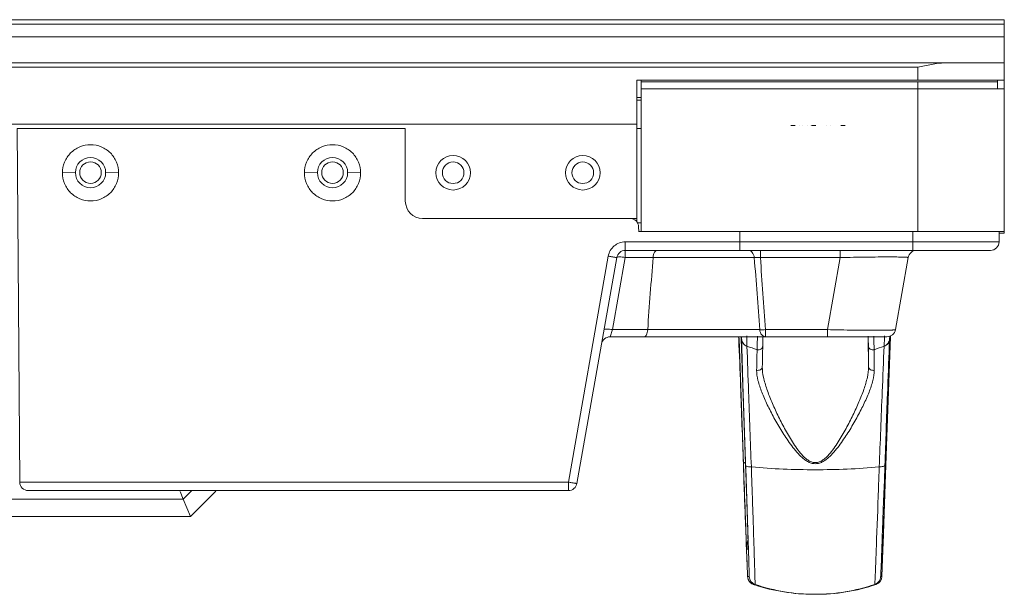
# Model space of a CAD drawing. Units: millimetres. Extents: x 23796 to 29444, y 2192 to 6186.
# Drawn here: x 26111 to 26225, y 3092 to 3158 of the extents above; entities that cross this region are included whole.
import ezdxf

# ---------------------------------------------------------------- set-up
doc = ezdxf.new("R2010")
doc.units = ezdxf.units.MM
doc.layers.get('0').update_dxf_attribs({"lineweight": 0})
doc.layers.add('02___PRT_ALL_AXES', color=7, linetype='Continuous', lineweight=0)

msp = doc.modelspace()

# ---------------------------------------------------------------- linework, layer by layer
at = {"color": 7, "linetype": 'Continuous'}
for p, q in [((26224.618, 3158.255), (24435.078, 3158.255)), ((26224.618, 3158.255), (26224.618, 3133.555)), ((26224.618, 3157.755), (24435.078, 3157.755)), ((26224.618, 3156.255), (24435.078, 3156.255)), ((26224.618, 3153.255), (24435.078, 3153.255)), ((26214.618, 3152.755), (24445.078, 3152.755)), ((26214.618, 3152.755), (26214.618, 3151.255)), ((26224.618, 3151.255), (26182.118, 3151.255)), ((26182.118, 3134.837), (26182.118, 3151.255)), ((26182.618, 3151.255), (26182.618, 3133.756)), ((26223.818, 3150.255), (26223.818, 3151.255)), ((26182.618, 3151.055), (26223.818, 3151.055)), ((26182.618, 3150.255), (26224.618, 3150.255)), ((26214.618, 3133.756), (26214.618, 3151.055)), ((26182.618, 3149.255), (26182.118, 3149.255)), ((26182.118, 3148.956), (26182.618, 3148.956)), ((26182.118, 3146.155), (24477.578, 3146.155)), ((26155.314, 3145.656), (26110.414, 3145.656)), ((26110.7, 3104.738), (26110.414, 3145.656)), ((26155.314, 3137.256), (26155.314, 3145.656)), ((26182.618, 3145.657), (26182.118, 3145.657)), ((26199.929, 3146.012), (26200.408, 3146.012)), ((26200.403, 3146.013), (26199.933, 3146.013)), ((26200.418, 3146.012), (26200.418, 3146.023)), ((26200.418, 3146.012), (26200.418, 3146.023)), ((26200.918, 3146.012), (26200.918, 3146.023)), ((26200.918, 3146.012), (26200.918, 3146.023)), ((26201.318, 3146.012), (26201.318, 3146.023)), ((26201.818, 3146.012), (26201.818, 3146.023)), ((26202.218, 3146.012), (26202.218, 3146.023)), ((26202.218, 3146.012), (26202.218, 3146.023)), ((26202.329, 3146.012), (26202.808, 3146.012)), ((26202.803, 3146.013), (26202.333, 3146.013)), ((26202.718, 3146.012), (26202.718, 3146.023)), ((26202.718, 3146.012), (26202.718, 3146.023)), ((26204.018, 3146.012), (26204.018, 3146.023)), ((26204.518, 3146.012), (26204.518, 3146.023)), ((26205.728, 3146.012), (26206.208, 3146.012)), ((26206.203, 3146.013), (26205.733, 3146.013)), ((26115.642, 3140.53), (26117.142, 3140.556)), ((26122.141, 3140.53), (26120.641, 3140.556)), ((26143.642, 3140.53), (26145.142, 3140.556)), ((26150.141, 3140.53), (26148.641, 3140.556)), ((26181.305, 3135.256), (26157.314, 3135.256)), ((26182.118, 3135.255), (26181.305, 3135.255)), ((26182.618, 3134.756), (26182.16, 3134.756)), ((26182.314, 3133.756), (26182.305, 3134.256)), ((26182.309, 3133.756), (26182.618, 3133.756)), ((26224.618, 3133.756), (26182.618, 3133.756)), ((26194.014, 3132.556), (26194.014, 3133.756)), ((26214.02, 3132.556), (26214.02, 3133.756)), ((26224.014, 3132.556), (26224.014, 3133.756)), ((26224.618, 3133.555), (26224.014, 3133.555)), ((26180.765, 3132.538), (26194.014, 3132.538)), ((26180.765, 3132.538), (26180.765, 3130.729)), ((26224.014, 3132.556), (26194.014, 3132.556)), ((26194.014, 3132.556), (26194.014, 3131.556)), ((26214.019, 3131.556), (26214.02, 3132.556)), ((26174.185, 3104.738), (26178.796, 3130.886)), ((26175.17, 3104.582), (26179.78, 3130.729)), ((26179.293, 3122.382), (26180.765, 3130.729)), ((26180.765, 3131.556), (26223.014, 3131.556)), ((26180.765, 3130.729), (26195.69, 3130.729)), ((26196.391, 3130.729), (26196.391, 3131.556)), ((26196.391, 3130.729), (26205.614, 3130.729)), ((26205.614, 3130.729), (26204.142, 3122.382)), ((26205.614, 3130.729), (26205.614, 3131.556)), ((26213.492, 3130.729), (26212.02, 3122.382)), ((26179.002, 3121.556), (26179.293, 3122.382)), ((26179.002, 3121.556), (26211.036, 3121.556)), ((26179.293, 3122.382), (26196.322, 3122.382)), ((26193.879, 3121.591), (26193.89, 3121.324)), ((26193.88, 3121.556), (26193.891, 3121.316)), ((26193.928, 3121.314), (26193.919, 3121.556)), ((26194.17, 3121.556), (26194.178, 3121.323)), ((26194.215, 3121.324), (26194.207, 3121.591)), ((26196.979, 3122.382), (26204.142, 3122.382)), ((26196.979, 3122.382), (26196.979, 3121.556)), ((26204.142, 3122.382), (26204.142, 3121.556)), ((26208.859, 3121.556), (26208.92, 3118.079)), ((26210.77, 3121.678), (26210.76, 3121.459)), ((26210.904, 3106.835), (26211.42, 3121.641)), ((26211.434, 3121.542), (26210.92, 3106.835)), ((26211.346, 3121.316), (26211.359, 3121.613)), ((26211.418, 3121.639), (26211.407, 3121.324)), ((26211.428, 3121.324), (26211.44, 3121.652)), ((26193.89, 3121.324), (26193.891, 3121.316)), ((26194.439, 3106.835), (26193.928, 3121.314)), ((26194.178, 3121.323), (26194.677, 3106.835)), ((26210.76, 3121.459), (26210.715, 3120.471)), ((26211.407, 3121.324), (26210.898, 3106.681)), ((26210.92, 3106.834), (26211.428, 3121.324)), ((26211.346, 3121.324), (26211.346, 3121.316)), ((26194.43, 3106.83), (26194.436, 3106.681)), ((26194.436, 3106.681), (26194.436, 3106.68)), ((26194.436, 3106.68), (26194.468, 3105.757)), ((26194.445, 3106.679), (26194.439, 3106.835)), ((26194.677, 3106.835), (26194.677, 3106.836)), ((26194.677, 3106.836), (26194.695, 3106.326)), ((26194.677, 3106.835), (26194.683, 3106.679)), ((26194.683, 3106.679), (26194.735, 3105.169)), ((26194.692, 3106.681), (26194.686, 3106.838)), ((26210.898, 3106.681), (26210.564, 3097.103)), ((26210.579, 3097.103), (26210.915, 3106.681)), ((26210.584, 3097.636), (26210.904, 3106.835)), ((26210.92, 3106.835), (26210.596, 3097.617)), ((26210.797, 3106.578), (26210.801, 3106.68)), ((26210.801, 3106.681), (26210.801, 3106.68)), ((26210.915, 3106.681), (26210.92, 3106.834)), ((26194.468, 3105.757), (26194.5, 3104.867)), ((26194.695, 3106.326), (26194.713, 3105.801)), ((26210.739, 3104.944), (26210.797, 3106.578)), ((26174.185, 3104.738), (26110.7, 3104.738)), ((26174.185, 3104.738), (26174.185, 3103.756)), ((26194.5, 3104.867), (26194.531, 3104.007)), ((26210.684, 3103.414), (26210.739, 3104.944)), ((26174.185, 3103.756), (26111.7, 3103.756)), ((26129.625, 3102.755), (26129.247, 3103.668)), ((26129.625, 3102.755), (26130.626, 3103.756)), ((26130.442, 3100.755), (26133.377, 3103.69)), ((26194.531, 3104.007), (26194.561, 3103.18)), ((26210.649, 3102.457), (26210.684, 3103.414)), ((25849.488, 3102.755), (26129.625, 3102.755)), ((26129.62, 3102.753), (26130.443, 3100.757)), ((26210.616, 3101.553), (26210.649, 3102.457)), ((26210.571, 3100.301), (26210.616, 3101.553)), ((25790.572, 3100.755), (26130.442, 3100.755)), ((26194.644, 3100.901), (26194.669, 3100.213)), ((26210.529, 3099.177), (26210.571, 3100.301)), ((26210.504, 3098.499), (26210.529, 3099.177)), ((26194.768, 3097.575), (26194.795, 3096.863)), ((26210.459, 3097.312), (26210.48, 3097.878)), ((26210.48, 3097.878), (26210.504, 3098.499)), ((26210.562, 3096.983), (26210.584, 3097.636)), ((26210.596, 3097.617), (26210.574, 3096.983)), ((26194.786, 3097.093), (26194.795, 3096.853)), ((26194.992, 3096.983), (26194.812, 3096.983)), ((26194.991, 3097.147), (26194.992, 3097.116)), ((26195.019, 3096.841), (26195.011, 3097.101)), ((26209.816, 3097.356), (26209.803, 3096.988)), ((26210.421, 3096.339), (26210.439, 3096.799)), ((26210.439, 3096.799), (26210.459, 3097.312)), ((26210.564, 3097.103), (26210.451, 3093.81)), ((26210.463, 3093.81), (26210.57, 3096.853)), ((26210.57, 3096.853), (26210.579, 3097.103)), ((26194.819, 3096.233), (26194.834, 3095.857)), ((26194.834, 3095.857), (26194.848, 3095.517)), ((26194.848, 3095.517), (26194.86, 3095.21)), ((26210.378, 3095.239), (26210.391, 3095.561)), ((26210.391, 3095.561), (26210.405, 3095.927)), ((26210.405, 3095.927), (26210.421, 3096.339)), ((26194.86, 3095.21), (26194.871, 3094.937)), ((26194.871, 3094.937), (26194.881, 3094.697)), ((26194.881, 3094.697), (26194.89, 3094.488)), ((26210.347, 3094.511), (26210.356, 3094.716)), ((26210.356, 3094.716), (26210.366, 3094.958)), ((26210.366, 3094.958), (26210.378, 3095.239)), ((26194.926, 3093.81), (26195.101, 3093.81)), ((26195.604, 3092.897), (26195.779, 3092.897)), ((26209.773, 3092.91), (26209.773, 3092.897)), ((26202.531, 3091.755), (26202.706, 3091.755))]:
    msp.add_line(p, q, dxfattribs=at)
for points in [[(26199.929, 3146.012), (26199.928, 3146.013), (26199.927, 3146.015), (26199.927, 3146.016), (26199.925, 3146.017), (26199.924, 3146.019), (26199.924, 3146.021), (26199.923, 3146.023)], [(26199.924, 3146.021), (26199.924, 3146.019), (26199.925, 3146.017), (26199.926, 3146.016), (26199.927, 3146.015), (26199.928, 3146.014), (26199.929, 3146.012)], [(26200.408, 3146.012), (26200.409, 3146.013), (26200.41, 3146.015), (26200.41, 3146.016), (26200.411, 3146.017), (26200.412, 3146.019), (26200.413, 3146.021), (26200.413, 3146.023)], [(26200.413, 3146.021), (26200.412, 3146.019), (26200.412, 3146.017), (26200.41, 3146.016), (26200.41, 3146.015), (26200.409, 3146.014), (26200.408, 3146.012)], [(26202.329, 3146.012), (26202.328, 3146.013), (26202.327, 3146.015), (26202.327, 3146.016), (26202.325, 3146.017), (26202.324, 3146.019), (26202.324, 3146.021), (26202.323, 3146.023)], [(26202.324, 3146.021), (26202.324, 3146.019), (26202.325, 3146.017), (26202.326, 3146.016), (26202.327, 3146.015), (26202.328, 3146.014), (26202.329, 3146.012)], [(26202.808, 3146.012), (26202.809, 3146.013), (26202.81, 3146.015), (26202.81, 3146.016), (26202.811, 3146.017), (26202.812, 3146.019), (26202.813, 3146.021), (26202.813, 3146.023)], [(26202.813, 3146.021), (26202.813, 3146.019), (26202.812, 3146.017), (26202.81, 3146.016), (26202.81, 3146.015), (26202.809, 3146.014), (26202.808, 3146.012)], [(26205.728, 3146.012), (26205.727, 3146.013), (26205.727, 3146.015), (26205.726, 3146.016), (26205.725, 3146.017), (26205.724, 3146.019), (26205.723, 3146.021), (26205.723, 3146.023)], [(26205.723, 3146.021), (26205.724, 3146.019), (26205.725, 3146.017), (26205.726, 3146.016), (26205.727, 3146.015), (26205.727, 3146.014), (26205.729, 3146.012)], [(26206.208, 3146.012), (26206.209, 3146.013), (26206.209, 3146.015), (26206.21, 3146.016), (26206.211, 3146.017), (26206.212, 3146.019), (26206.213, 3146.021), (26206.213, 3146.023)], [(26206.213, 3146.021), (26206.212, 3146.019), (26206.211, 3146.017), (26206.21, 3146.016), (26206.209, 3146.015), (26206.209, 3146.014), (26206.208, 3146.012)], [(26194.713, 3105.801), (26194.748, 3104.787), (26194.764, 3104.3), (26194.78, 3103.827)], [(26194.78, 3103.827), (26194.81, 3102.925), (26194.825, 3102.497), (26194.838, 3102.085), (26194.852, 3101.689)], [(26194.561, 3103.18), (26194.575, 3102.778), (26194.604, 3102.001)], [(26194.604, 3102.001), (26194.617, 3101.625), (26194.644, 3100.901)], [(26194.852, 3101.689), (26194.876, 3100.948), (26194.887, 3100.602), (26194.898, 3100.273)], [(26194.669, 3100.213), (26194.681, 3099.882), (26194.705, 3099.25)], [(26194.898, 3100.273), (26194.917, 3099.666), (26194.926, 3099.389), (26194.934, 3099.128), (26194.942, 3098.883), (26194.949, 3098.656), (26194.956, 3098.444), (26194.961, 3098.249), (26194.967, 3098.069), (26194.972, 3097.906), (26194.976, 3097.759), (26194.979, 3097.627)], [(26194.705, 3099.25), (26194.716, 3098.947), (26194.738, 3098.37)], [(26194.738, 3098.37), (26194.748, 3098.096), (26194.768, 3097.575)], [(26194.979, 3097.627), (26194.983, 3097.51), (26194.985, 3097.407), (26194.987, 3097.32), (26194.989, 3097.248), (26194.99, 3097.19), (26194.991, 3097.147)], [(26194.795, 3096.863), (26194.803, 3096.644), (26194.819, 3096.233)], [(26194.89, 3094.488), (26194.894, 3094.396), (26194.898, 3094.311), (26194.902, 3094.233), (26194.905, 3094.163), (26194.908, 3094.099), (26194.911, 3094.041), (26194.913, 3093.991), (26194.915, 3093.945), (26194.918, 3093.906), (26194.92, 3093.871), (26194.922, 3093.841), (26194.923, 3093.813), (26194.925, 3093.787), (26194.928, 3093.757), (26194.933, 3093.714), (26194.948, 3093.628)], [(26209.633, 3092.897), (26209.779, 3092.96), (26210, 3093.119), (26210.159, 3093.314), (26210.255, 3093.513), (26210.294, 3093.658), (26210.305, 3093.726), (26210.309, 3093.763), (26210.311, 3093.79), (26210.313, 3093.815), (26210.315, 3093.842), (26210.317, 3093.87), (26210.319, 3093.902), (26210.321, 3093.938), (26210.323, 3093.979), (26210.325, 3094.024), (26210.328, 3094.075), (26210.33, 3094.131), (26210.333, 3094.194), (26210.336, 3094.262), (26210.34, 3094.338), (26210.347, 3094.511)], [(26194.948, 3093.628), (26194.996, 3093.475), (26195.097, 3093.284), (26195.258, 3093.099)], [(26195.258, 3093.099), (26195.477, 3092.951), (26195.604, 3092.897)]]:
    msp.add_lwpolyline(points, dxfattribs=at)
for centre in [(26118.892, 3140.556), (26146.892, 3140.556)]:
    msp.add_circle(centre, 1.75, dxfattribs=at)
for centre, radius, start, end in [((26199.933, 3146.023), 0.01, 179.99999, 269.99999), ((26200.403, 3146.023), 0.01, 269.99999, 359.99999), ((26202.333, 3146.023), 0.01, 179.99999, 269.99999), ((26202.803, 3146.023), 0.01, 269.99999, 359.99999), ((26205.733, 3146.023), 0.01, 179.99999, 269.99999), ((26206.203, 3146.023), 0.01, 269.99999, 359.99999), ((26157.314, 3137.256), 2, 179.99898, 269.9988), ((26181.305, 3134.256), 1, 0.0447, 90), ((26223.014, 3132.556), 1, 270, 360), ((26180.765, 3130.556), 1, 90, 170), ((27307.83, 3042.236), 1127.327, 175.497744, 175.923184), ((25017.463, 3037.428), 1181.916, 4.121854, 4.527663), ((24840.586, 3031.003), 1359.468, 3.854125, 4.206801), ((26214.477, 3130.556), 1, 90, 170), ((26179.002, 3120.556), 1, 89.99994, 170.14005), ((26211.036, 3122.556), 1, 270, 350), ((26202.711, 3141.294), 22.259, 249.31008, 252.49448), ((26709.211, 3107.651), 512.701, 178.56269, 178.83454), ((26910.078, 3127.844), 701.226, 180.599192, 180.797918), ((26202.858, 3141.263), 22.227, 287.5135, 290.70096), ((26539.74, 3107.279), 328.694, 177.55099, 177.69351), ((26697.391, 3107.056), 501.544, 178.51356, 178.78465), ((26898.816, 3127.877), 689.313, 180.649292, 180.846503), ((26194.99, 3106.248), 0.849, 116.77364, 118.36976), ((26195.078, 3106.072), 1.045, 114.25052, 116.74023), ((22929.798, 2993.241), 3266.864, 1.821846, 1.989955), ((26210.838, 3106.837), 0.0819, 358.102, 9.48178), ((26111.7, 3104.756), 1, 180.4, 270), ((26174.185, 3104.756), 1, 270, 350), ((26197.834, 3097.084), 3.023, 161.95093, 178.9802), ((26197.779, 3097.086), 2.968, 179.00793, 181.9964), ((26197.956, 3097.086), 2.965, 179.45892, 181.99737), ((26207.575, 3097.087), 3, 358, 1.33042), ((26195.915, 3093.839), 0.988, 203.97453, 206.76758), ((26196.1, 3093.844), 1, 181.98992, 251.27954), ((26209.452, 3093.844), 1, 288.73036, 358), ((26209.463, 3093.844), 1, 288.72909, 357.99641), ((26202.477, 3113.167), 21.403, 251.26964, 251.7247), ((26202.531, 3113.327), 21.572, 251.72065, 269.9984), ((26202.706, 3113.328), 21.573, 251.26939, 269.99827), ((26202.858, 3113.326), 21.571, 269.59605, 288.73036), ((26202.846, 3113.326), 21.571, 269.62678, 288.73036), ((26202.705, 3113.328), 21.573, 270.00173, 288.73061)]:
    msp.add_arc(centre, radius, start, end, dxfattribs=at)
for points, knots in [([(26214.618, 3152.755), (26215.14, 3152.872), (26215.918, 3153.047), (26216.961, 3153.214), (26217.482, 3153.255), (26217.74, 3153.255)], [0, 0, 0, 0, 0.506356, 0.755632, 1, 1, 1, 1]), ([(26115.642, 3140.53), (26115.641, 3140.952), (26115.811, 3141.807), (26116.533, 3142.887), (26117.615, 3143.61), (26118.891, 3143.864), (26120.168, 3143.61), (26121.249, 3142.887), (26121.972, 3141.807), (26122.141, 3140.952), (26122.142, 3140.53)], [0, 0, 0, 0, 0.1249644, 0.2499766, 0.3749896, 0.4999931, 0.6249979, 0.7500057, 0.8750103, 1, 1, 1, 1]), ([(26143.642, 3140.53), (26143.641, 3140.952), (26143.811, 3141.807), (26144.533, 3142.887), (26145.615, 3143.61), (26146.891, 3143.864), (26148.168, 3143.61), (26149.249, 3142.887), (26149.972, 3141.807), (26150.141, 3140.952), (26150.142, 3140.53)], [0, 0, 0, 0, 0.1249644, 0.2499766, 0.3749896, 0.4999931, 0.6249979, 0.7500057, 0.8750103, 1, 1, 1, 1]), ([(26122.142, 3140.53), (26122.142, 3140.107), (26121.972, 3139.252), (26121.25, 3138.172), (26120.168, 3137.449), (26118.892, 3137.195), (26117.615, 3137.449), (26116.534, 3138.172), (26115.811, 3139.252), (26115.642, 3140.107), (26115.642, 3140.53)], [0, 0, 0, 0, 0.1249644, 0.2499766, 0.3749896, 0.4999931, 0.6249979, 0.7500057, 0.8750103, 1, 1, 1, 1]), ([(26150.142, 3140.53), (26150.142, 3140.107), (26149.972, 3139.252), (26149.25, 3138.172), (26148.168, 3137.449), (26146.892, 3137.195), (26145.615, 3137.449), (26144.534, 3138.172), (26143.811, 3139.252), (26143.642, 3140.107), (26143.642, 3140.53)], [0, 0, 0, 0, 0.1249644, 0.2499766, 0.3749896, 0.4999931, 0.6249979, 0.7500057, 0.8750103, 1, 1, 1, 1]), ([(26178.796, 3130.886), (26178.836, 3131.114), (26178.998, 3131.559), (26179.453, 3132.102), (26180.066, 3132.456), (26180.534, 3132.538), (26180.765, 3132.538)], [0, 0, 0, 0, 0.2500094, 0.4999795, 0.7499582, 1, 1, 1, 1]), ([(26178.796, 3130.886), (26178.859, 3130.874), (26178.985, 3130.852), (26179.167, 3130.821), (26179.335, 3130.793), (26179.482, 3130.769), (26179.589, 3130.753), (26179.66, 3130.742), (26179.702, 3130.736), (26179.734, 3130.733), (26179.759, 3130.729), (26179.77, 3130.73), (26179.78, 3130.728), (26179.78, 3130.729)], [0, 0, 0, 0, 0.1947374, 0.3826947, 0.5555569, 0.7069087, 0.8310836, 0.8815332, 0.9235083, 0.9565334, 0.9803755, 0.9948757, 1, 1, 1, 1]), ([(26180.765, 3130.729), (26180.642, 3130.75), (26180.414, 3130.782), (26180.113, 3130.802), (26179.912, 3130.794), (26179.811, 3130.767), (26179.783, 3130.742), (26179.78, 3130.729)], [0, 0, 0, 0, 0.3710475, 0.6853058, 0.8999432, 0.9626917, 1, 1, 1, 1]), ([(26183.983, 3130.729), (26183.992, 3130.844), (26184.024, 3131.053), (26184.123, 3131.32), (26184.258, 3131.504), (26184.385, 3131.556), (26184.441, 3131.556)], [0, 0, 0, 0, 0.3408294, 0.6230047, 0.835829, 1, 1, 1, 1]), ([(26195.69, 3130.729), (26195.676, 3130.841), (26195.623, 3131.053), (26195.468, 3131.323), (26195.251, 3131.509), (26195.073, 3131.556), (26194.99, 3131.556)], [0, 0, 0, 0, 0.2873241, 0.5514137, 0.786306, 1, 1, 1, 1]), ([(26195.69, 3130.729), (26195.797, 3130.74), (26196.031, 3130.747), (26196.264, 3130.738), (26196.391, 3130.729)], [0, 0, 0, 0, 0.4566205, 1, 1, 1, 1]), ([(26205.614, 3130.729), (26206.128, 3130.74), (26207.137, 3130.759), (26208.603, 3130.78), (26209.763, 3130.792), (26210.619, 3130.797), (26211.192, 3130.798), (26211.711, 3130.797), (26212.169, 3130.794), (26212.562, 3130.788), (26212.888, 3130.781), (26213.143, 3130.772), (26213.311, 3130.762), (26213.406, 3130.753), (26213.453, 3130.746), (26213.477, 3130.741), (26213.493, 3130.733), (26213.492, 3130.729)], [0, 0, 0, 0, 0.1955906, 0.3840004, 0.5578066, 0.6369922, 0.7099319, 0.7758714, 0.8341675, 0.8842437, 0.9256656, 0.9580746, 0.9812623, 0.9893546, 0.9951192, 0.9985942, 1, 1, 1, 1]), ([(26179.293, 3122.382), (26179.171, 3122.403), (26178.942, 3122.435), (26178.642, 3122.455), (26178.44, 3122.446), (26178.339, 3122.42), (26178.311, 3122.394), (26178.308, 3122.382)], [0, 0, 0, 0, 0.3710379, 0.6852881, 0.8999304, 0.9626862, 1, 1, 1, 1]), ([(26183.356, 3122.382), (26183.348, 3122.269), (26183.317, 3122.059), (26183.23, 3121.771), (26183.08, 3121.556), (26182.969, 3121.556)], [0, 0, 0, 0, 0.3562521, 0.6504483, 1, 1, 1, 1]), ([(26194.847, 3120.471), (26194.844, 3120.575), (26194.832, 3120.977), (26194.821, 3121.38), (26194.812, 3121.678)], [0, 0, 0, 0, 0.2587816, 1, 1, 1, 1]), ([(26196.057, 3121.622), (26196.054, 3121.498), (26196.04, 3120.98), (26196.026, 3120.461), (26196.016, 3120.066)], [0, 0, 0, 0, 0.2379705, 1, 1, 1, 1]), ([(26196.322, 3122.382), (26196.335, 3122.271), (26196.384, 3122.06), (26196.529, 3121.791), (26196.731, 3121.604), (26196.901, 3121.556), (26196.979, 3121.556)], [0, 0, 0, 0, 0.293947, 0.5608637, 0.7932464, 1, 1, 1, 1]), ([(26196.322, 3122.382), (26196.37, 3122.378), (26196.589, 3122.365), (26196.809, 3122.371), (26196.979, 3122.382)], [0, 0, 0, 0, 0.2205669, 1, 1, 1, 1]), ([(26196.701, 3121.63), (26196.699, 3121.54), (26196.689, 3121.167), (26196.679, 3120.794), (26196.672, 3120.511)], [0, 0, 0, 0, 0.2417059, 1, 1, 1, 1]), ([(26204.142, 3122.382), (26204.654, 3122.371), (26205.659, 3122.352), (26207.119, 3122.331), (26208.273, 3122.319), (26209.126, 3122.315), (26209.697, 3122.313), (26210.214, 3122.314), (26210.673, 3122.318), (26211.068, 3122.323), (26211.397, 3122.33), (26211.627, 3122.338), (26211.776, 3122.346), (26211.861, 3122.352), (26211.926, 3122.359), (26211.976, 3122.365), (26212.003, 3122.372), (26212.02, 3122.378), (26212.02, 3122.382)], [0, 0, 0, 0, 0.1949284, 0.3825009, 0.5554126, 0.6342553, 0.7069443, 0.7727845, 0.8311196, 0.8814195, 0.9232094, 0.9561357, 0.9691948, 0.9799447, 0.9883742, 0.9944891, 0.9983145, 1, 1, 1, 1]), ([(26208.89, 3120.511), (26208.889, 3120.606), (26208.886, 3120.977), (26208.882, 3121.348), (26208.88, 3121.623)], [0, 0, 0, 0, 0.2582235, 1, 1, 1, 1]), ([(26209.547, 3120.066), (26209.546, 3120.202), (26209.541, 3120.72), (26209.536, 3121.239), (26209.533, 3121.622)], [0, 0, 0, 0, 0.2620085, 1, 1, 1, 1]), ([(26193.89, 3121.324), (26193.968, 3119.502), (26194.147, 3114.67), (26194.323, 3109.839), (26194.43, 3106.83)], [0, 0, 0, 0, 0.3772313, 1, 1, 1, 1]), ([(26194.686, 3106.838), (26194.583, 3109.845), (26194.422, 3114.674), (26194.264, 3119.502), (26194.215, 3121.324)], [0, 0, 0, 0, 0.6228112, 1, 1, 1, 1]), ([(26194.215, 3121.324), (26194.221, 3121.141), (26194.353, 3120.768), (26194.671, 3120.536), (26194.847, 3120.471)], [0, 0, 0, 0, 0.4939312, 1, 1, 1, 1]), ([(26195.351, 3106.489), (26195.241, 3109.391), (26195.069, 3114.051), (26194.9, 3118.712), (26194.847, 3120.471)], [0, 0, 0, 0, 0.6226994, 1, 1, 1, 1]), ([(26196.672, 3120.511), (26196.671, 3120.437), (26196.63, 3120.285), (26196.471, 3120.114), (26196.249, 3120.029), (26196.089, 3120.043), (26196.016, 3120.066)], [0, 0, 0, 0, 0.2440552, 0.4922199, 0.7452539, 1, 1, 1, 1]), ([(26208.89, 3120.511), (26208.891, 3120.437), (26208.932, 3120.285), (26209.092, 3120.114), (26209.314, 3120.029), (26209.473, 3120.043), (26209.547, 3120.066)], [0, 0, 0, 0, 0.2440524, 0.4923118, 0.7453812, 1, 1, 1, 1]), ([(26210.715, 3120.471), (26210.634, 3118.712), (26210.446, 3114.052), (26210.26, 3109.391), (26210.147, 3106.489)], [0, 0, 0, 0, 0.3773477, 1, 1, 1, 1]), ([(26211.346, 3121.316), (26211.338, 3121.135), (26211.206, 3120.765), (26210.889, 3120.536), (26210.715, 3120.471)], [0, 0, 0, 0, 0.4940403, 1, 1, 1, 1]), ([(26211.312, 3120.507), (26211.237, 3118.649), (26211.065, 3114.04), (26210.899, 3109.432), (26210.801, 3106.681)], [0, 0, 0, 0, 0.4031783, 1, 1, 1, 1]), ([(26196.617, 3118.079), (26196.616, 3118.013), (26196.572, 3117.877), (26196.354, 3117.678), (26196.104, 3117.653), (26195.96, 3117.694)], [0, 0, 0, 0, 0.2284408, 0.4742225, 1, 1, 1, 1]), ([(26196.617, 3118.079), (26196.608, 3117.672), (26196.741, 3116.789), (26197.144, 3115.439), (26197.713, 3113.982), (26198.405, 3112.467), (26199.058, 3111.187), (26199.634, 3110.158), (26200.1, 3109.386), (26200.607, 3108.63), (26201.079, 3108.027), (26201.509, 3107.585), (26201.87, 3107.29), (26202.283, 3107.064), (26202.753, 3106.97), (26203.223, 3107.063), (26203.636, 3107.291), (26203.997, 3107.586), (26204.428, 3108.027), (26204.9, 3108.63), (26205.408, 3109.387), (26205.875, 3110.158), (26206.453, 3111.187), (26207.109, 3112.467), (26207.805, 3113.983), (26208.378, 3115.439), (26208.787, 3116.789), (26208.925, 3117.672), (26208.92, 3118.079)], [0, 0, 0, 0, 0.0463981, 0.1008629, 0.1608959, 0.2246665, 0.2910249, 0.3249442, 0.3592608, 0.3939203, 0.4288824, 0.446484, 0.4641814, 0.4819652, 0.4998018, 0.5176677, 0.5354526, 0.5531487, 0.5707553, 0.6057366, 0.6404171, 0.6747563, 0.7086998, 0.7751127, 0.8389412, 0.8990379, 0.9535674, 1, 1, 1, 1]), ([(26208.92, 3118.079), (26208.921, 3118.013), (26208.965, 3117.876), (26209.183, 3117.678), (26209.434, 3117.653), (26209.578, 3117.693)], [0, 0, 0, 0, 0.2284568, 0.4744416, 1, 1, 1, 1]), ([(26195.96, 3117.694), (26195.951, 3117.296), (26196.102, 3116.424), (26196.554, 3115.096), (26197.192, 3113.658), (26197.969, 3112.159), (26198.703, 3110.893), (26199.35, 3109.88), (26199.873, 3109.123), (26200.441, 3108.386), (26200.967, 3107.806), (26201.441, 3107.391), (26201.834, 3107.12), (26202.273, 3106.922), (26202.753, 3106.844), (26203.233, 3106.921), (26203.672, 3107.121), (26204.065, 3107.391), (26204.539, 3107.807), (26205.066, 3108.387), (26205.635, 3109.124), (26206.16, 3109.881), (26206.809, 3110.894), (26207.545, 3112.159), (26208.326, 3113.658), (26208.97, 3115.096), (26209.428, 3116.424), (26209.584, 3117.296), (26209.578, 3117.694)], [0, 0, 0, 0, 0.04486, 0.0984541, 0.1582239, 0.22216, 0.288944, 0.3231406, 0.3577685, 0.392768, 0.4280945, 0.4458871, 0.463778, 0.4817529, 0.4997777, 0.5178253, 0.5357983, 0.5536918, 0.5714904, 0.6068366, 0.6418592, 0.6765123, 0.7107364, 0.7775815, 0.8415852, 0.9014295, 0.9550993, 1, 1, 1, 1]), ([(26194.436, 3106.681), (26194.444, 3106.439), (26194.478, 3105.492), (26194.512, 3104.545), (26194.537, 3103.84)], [0, 0, 0, 0, 0.2553329, 1, 1, 1, 1]), ([(26194.439, 3106.835), (26194.439, 3106.848), (26194.449, 3106.888), (26194.502, 3106.944), (26194.555, 3106.977), (26194.587, 3106.994)], [0, 0, 0, 0, 0.1787837, 0.5201923, 1, 1, 1, 1]), ([(26194.781, 3097.617), (26194.732, 3098.774), (26194.62, 3101.795), (26194.511, 3104.816), (26194.445, 3106.679)], [0, 0, 0, 0, 0.3832728, 1, 1, 1, 1]), ([(26194.692, 3106.681), (26194.692, 3106.673), (26194.705, 3106.632), (26194.746, 3106.609), (26194.776, 3106.594)], [0, 0, 0, 0, 0.1888992, 1, 1, 1, 1]), ([(26210.801, 3106.68), (26210.8, 3106.653), (26210.736, 3106.591), (26210.517, 3106.522), (26210.306, 3106.497), (26210.147, 3106.489)], [0, 0, 0, 0, 0.1162298, 0.3231733, 1, 1, 1, 1]), ([(26210.898, 3106.681), (26210.898, 3106.672), (26210.883, 3106.627), (26210.836, 3106.604), (26210.803, 3106.588)], [0, 0, 0, 0, 0.1844346, 1, 1, 1, 1]), ([(26194.776, 3106.594), (26194.849, 3106.558), (26195.042, 3106.514), (26195.236, 3106.495), (26195.351, 3106.489)], [0, 0, 0, 0, 0.4125819, 1, 1, 1, 1]), ([(26195.779, 3092.897), (26195.78, 3092.897), (26195.779, 3092.906), (26195.781, 3092.914), (26195.78, 3092.935), (26195.781, 3092.976), (26195.779, 3093.047), (26195.778, 3093.154), (26195.775, 3093.293), (26195.771, 3093.461), (26195.765, 3093.66), (26195.757, 3093.983), (26195.743, 3094.459), (26195.724, 3095.114), (26195.7, 3095.877), (26195.673, 3096.742), (26195.643, 3097.704), (26195.596, 3099.159), (26195.53, 3101.163), (26195.444, 3103.75), (26195.382, 3105.555), (26195.351, 3106.489)], [0, 0, 0, 0, 0.0002924, 0.001149, 0.0025726, 0.004563, 0.0102403, 0.0181731, 0.0283523, 0.0407588, 0.055367, 0.0721511, 0.1121307, 0.1604097, 0.2166516, 0.2804589, 0.3513828, 0.4289259, 0.6016508, 0.793799, 1, 1, 1, 1]), ([(26195.351, 3106.489), (26197.81, 3106.273), (26202.75, 3106.075), (26207.689, 3106.273), (26210.147, 3106.489)], [0, 0, 0, 0, 0.5002143, 1, 1, 1, 1]), ([(26210.147, 3106.489), (26210.117, 3105.632), (26210.009, 3102.588), (26209.898, 3099.543), (26209.816, 3097.356)], [0, 0, 0, 0, 0.2814167, 1, 1, 1, 1]), ([(26175.17, 3104.582), (26175.17, 3104.58), (26175.16, 3104.582), (26175.148, 3104.582), (26175.123, 3104.585), (26175.091, 3104.589), (26175.05, 3104.595), (26174.979, 3104.605), (26174.871, 3104.622), (26174.724, 3104.646), (26174.556, 3104.674), (26174.374, 3104.705), (26174.249, 3104.727), (26174.185, 3104.738)], [0, 0, 0, 0, 0.0051251, 0.0196273, 0.0434715, 0.076498, 0.1184752, 0.1689295, 0.2931178, 0.4444889, 0.617349, 0.8052773, 1, 1, 1, 1]), ([(26194.735, 3105.169), (26194.787, 3103.625), (26194.871, 3101.114), (26194.952, 3098.603), (26194.979, 3097.636)], [0, 0, 0, 0, 0.6149177, 1, 1, 1, 1]), ([(26194.537, 3103.84), (26194.56, 3103.195), (26194.642, 3100.946), (26194.725, 3098.697), (26194.786, 3097.093)], [0, 0, 0, 0, 0.2868908, 1, 1, 1, 1]), ([(26194.812, 3096.983), (26194.809, 3096.983), (26194.814, 3097.004), (26194.806, 3097.026), (26194.806, 3097.08), (26194.801, 3097.148), (26194.797, 3097.238), (26194.79, 3097.396), (26194.785, 3097.525), (26194.781, 3097.617)], [0, 0, 0, 0, 0.0159659, 0.0633001, 0.1419808, 0.2519345, 0.3930123, 0.5649224, 1, 1, 1, 1]), ([(26194.979, 3097.636), (26194.981, 3097.59), (26194.985, 3097.437), (26194.989, 3097.284), (26194.991, 3097.178)], [0, 0, 0, 0, 0.3038812, 1, 1, 1, 1]), ([(26194.795, 3096.853), (26194.804, 3096.621), (26194.821, 3096.186), (26194.845, 3095.575), (26194.866, 3095.052), (26194.882, 3094.673), (26194.893, 3094.415), (26194.9, 3094.257), (26194.907, 3094.124), (26194.912, 3094.014), (26194.917, 3093.928), (26194.92, 3093.872), (26194.922, 3093.84), (26194.923, 3093.823), (26194.925, 3093.816), (26194.925, 3093.81), (26194.926, 3093.81)], [0, 0, 0, 0, 0.2285568, 0.429467, 0.6015407, 0.7437692, 0.803417, 0.8553038, 0.8993441, 0.9354567, 0.9635984, 0.9837461, 0.9908154, 0.9958787, 0.9989355, 1, 1, 1, 1]), ([(26194.991, 3097.178), (26194.992, 3097.149), (26194.992, 3097.101), (26194.994, 3097.044), (26194.993, 3097.012), (26194.994, 3096.996), (26194.992, 3096.989), (26194.993, 3096.983), (26194.992, 3096.983)], [0, 0, 0, 0, 0.4367558, 0.7492292, 0.8587288, 0.9370113, 0.984053, 1, 1, 1, 1]), ([(26195.101, 3093.81), (26195.102, 3093.81), (26195.101, 3093.816), (26195.102, 3093.823), (26195.102, 3093.84), (26195.102, 3093.871), (26195.102, 3093.928), (26195.1, 3094.013), (26195.098, 3094.122), (26195.095, 3094.256), (26195.091, 3094.413), (26195.084, 3094.669), (26195.073, 3095.047), (26195.058, 3095.568), (26195.04, 3096.176), (26195.026, 3096.61), (26195.019, 3096.841)], [0, 0, 0, 0, 0.0010465, 0.0040861, 0.0091333, 0.0161876, 0.0363084, 0.064427, 0.1005196, 0.1445427, 0.1964162, 0.2560555, 0.398286, 0.5703888, 0.7713552, 1, 1, 1, 1]), ([(26209.803, 3096.988), (26209.791, 3096.679), (26209.769, 3096.097), (26209.737, 3095.28), (26209.71, 3094.578), (26209.689, 3094.067), (26209.674, 3093.72), (26209.665, 3093.506), (26209.657, 3093.325), (26209.65, 3093.176), (26209.644, 3093.06), (26209.64, 3092.983), (26209.637, 3092.939), (26209.636, 3092.917), (26209.633, 3092.906), (26209.634, 3092.898), (26209.633, 3092.897)], [0, 0, 0, 0, 0.2267052, 0.4268308, 0.5988659, 0.7415157, 0.8014667, 0.853682, 0.8980665, 0.9345251, 0.9629796, 0.9833931, 0.9905754, 0.9957368, 0.9988754, 1, 1, 1, 1])]:
    msp.add_open_spline(points, degree=3, knots=knots, dxfattribs=at)
for points in [[(26211.343, 3121.019), (26211.291, 3120.886), (26211.205, 3120.763), (26211.099, 3120.668)], [(26211.407, 3121.324), (26211.403, 3121.22), (26211.381, 3121.115), (26211.343, 3121.019)], [(26194.926, 3093.81), (26194.93, 3093.682), (26194.96, 3093.553), (26195.012, 3093.437)], [(26195.033, 3093.393), (26195.088, 3093.283), (26195.166, 3093.182), (26195.258, 3093.099)], [(26195.258, 3093.099), (26195.358, 3093.01), (26195.478, 3092.94), (26195.604, 3092.897)]]:
    msp.add_open_spline(points, degree=3, dxfattribs=at)
at = {"layer": '02___PRT_ALL_AXES', "color": 7, "linetype": 'Continuous'}
for centre, radius in [((26160.847, 3140.544), 2), ((26175.847, 3140.544), 2), ((26118.892, 3140.556), 1.25), ((26146.892, 3140.556), 1.25), ((26160.847, 3140.544), 1.25), ((26175.847, 3140.544), 1.25)]:
    msp.add_circle(centre, radius, dxfattribs=at)

doc.saveas('drawing.dxf')
